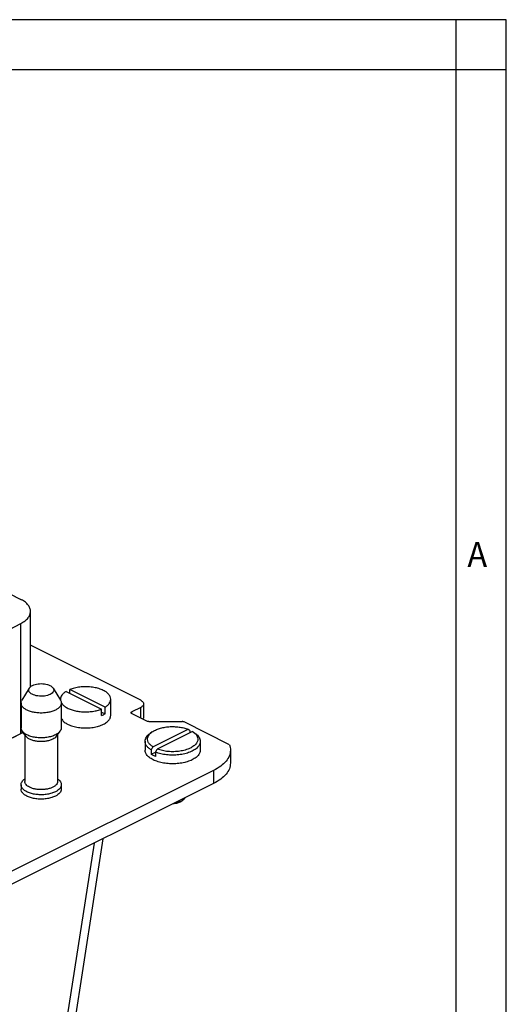
# Model space of a CAD drawing. Units: millimetres. Extents: x -840 to 2, y -3 to 591.
# Drawn here: x -97 to 0, y 395 to 591 of the extents above; entities that cross this region are included whole.
import ezdxf

# ---------------------------------------------------------------- set-up
doc = ezdxf.new("R2010")
doc.units = ezdxf.units.MM
doc.layers.add('1', color=7, linetype='Continuous')
doc.styles.add('CONVERTER_12', font='simplex.shx', dxfattribs={"width": 0.95})

msp = doc.modelspace()

# ---------------------------------------------------------------- linework, layer by layer
at = {"color": 7, "linetype": 'Continuous'}
for p, q in [((-171.232, 512.813), (-96.28, 475.336)), ((-104.865, 479.635), (-96.546, 475.475)), ((-96.28, 475.336), (-96.28, 475.336)), ((-94.496, 458.028), (-94.496, 473.002)), ((-106.245, 465.415), (-96.418, 470.593)), ((-96.418, 448.721), (-96.418, 470.593)), ((-72.579, 455.296), (-94.496, 466.255)), ((-94.771, 457.725), (-96.208, 455.343)), ((-89.984, 457.725), (-88.548, 455.343)), ((-87.41, 457.077), (-80.375, 453.56)), ((-86.703, 456.724), (-86.703, 457.431)), ((-79.668, 453.913), (-86.703, 457.431)), ((-88.539, 455.328), (-88.539, 455.495)), ((-78.539, 452.291), (-78.539, 455.495)), ((-96.378, 454.766), (-96.378, 449.829)), ((-88.378, 454.766), (-88.378, 449.829)), ((-80.375, 452.261), (-80.375, 453.56)), ((-79.668, 452.614), (-79.668, 453.913)), ((-72.579, 453.882), (-74.347, 452.998)), ((-74.347, 452.645), (-74.347, 452.998)), ((-72.579, 451.761), (-72.579, 453.882)), ((-71.993, 454.589), (-71.993, 451.991)), ((-80.375, 452.968), (-79.668, 452.614)), ((-74.347, 452.645), (-71.311, 451.127)), ((-70.957, 451.054), (-64.301, 451.054)), ((-95.442, 448.162), (-96.149, 449.162)), ((-89.314, 448.162), (-88.607, 449.162)), ((-70.165, 446.029), (-63.149, 449.537)), ((-62.265, 449.095), (-69.281, 445.587)), ((-54.915, 446.464), (-63.947, 450.98)), ((-62.793, 449.282), (-62.793, 448.831)), ((-95.967, 448.905), (-117.127, 438.326)), ((-97.934, 447.922), (-96.418, 448.721)), ((-95.628, 448.425), (-95.628, 439.134)), ((-89.128, 448.425), (-89.128, 439.134)), ((-71.715, 447.129), (-71.715, 445.397)), ((-70.297, 449.005), (-70.706, 448.716)), ((-62.132, 449.005), (-61.724, 448.716)), ((-60.715, 447.129), (-60.715, 445.397)), ((-70.521, 445.418), (-70.521, 444.552)), ((-54.715, 445.397), (-54.715, 442.799)), ((-70.521, 444.552), (-69.622, 445.001)), ((-69.637, 444.976), (-69.637, 444.11)), ((-58.083, 441.331), (-99.802, 420.471)), ((-58.083, 441.331), (-58.083, 438.733)), ((-95.628, 439.651), (-95.644, 439.639)), ((-89.128, 439.651), (-89.112, 439.639)), ((-58.083, 438.733), (-99.802, 417.873)), ((-96.378, 438.485), (-96.378, 437.619)), ((-88.378, 438.485), (-88.378, 437.619)), ((-64.582, 435.12), (-64.174, 435.409)), ((-80.102, 427.723), (-86.756, 384.832)), ((-81.867, 426.841), (-88.738, 382.551))]:
    msp.add_line(p, q, dxfattribs=at)
for points, knots in [([(-96.546, 475.475), (-96.501, 475.453), (-96.412, 475.407), (-96.324, 475.36), (-96.28, 475.336)], [0, 0, 0, 0, 0.15145294, 0.29993757, 0.29993757, 0.29993757, 0.29993757]), ([(-94.496, 473.002), (-94.52, 473.218), (-94.57, 473.67), (-94.956, 474.298), (-95.528, 474.875), (-96.018, 475.176), (-96.28, 475.336)], [0, 0, 0, 0, 0.6458794, 1.3503583, 2.1529306, 3.0700839, 3.0700839, 3.0700839, 3.0700839]), ([(-96.418, 470.593), (-96.137, 470.756), (-95.611, 471.061), (-94.995, 471.655), (-94.577, 472.305), (-94.522, 472.777), (-94.496, 473.002)], [0, 0, 0, 0, 0.9704187, 1.8163221, 2.5539717, 3.2261659, 3.2261659, 3.2261659, 3.2261659]), ([(-90.61, 456.48), (-90.783, 456.407), (-91.148, 456.253), (-91.756, 456.14), (-92.401, 456.099), (-93.045, 456.145), (-93.645, 456.27), (-94.161, 456.468), (-94.563, 456.727), (-94.824, 457.039), (-94.915, 457.407), (-94.82, 457.618), (-94.771, 457.725)], [0, 0, 0, 0, 0.5615407, 1.1854067, 1.8419849, 2.4973475, 3.1177201, 3.6739762, 4.1471148, 4.5365272, 4.8720359, 5.2145965, 5.2145965, 5.2145965, 5.2145965]), ([(-94.771, 457.725), (-94.69, 457.827), (-94.51, 458.054), (-94.094, 458.288), (-93.587, 458.474), (-93.001, 458.588), (-92.378, 458.627), (-91.754, 458.588), (-91.169, 458.474), (-90.662, 458.288), (-90.246, 458.054), (-90.066, 457.827), (-89.984, 457.725)], [0, 0, 0, 0, 0.390258, 0.8601633, 1.4058325, 2.0087081, 2.6420536, 3.2753991, 3.8782747, 4.4239439, 4.8938492, 5.2841072, 5.2841072, 5.2841072, 5.2841072]), ([(-89.984, 457.725), (-89.935, 457.616), (-89.839, 457.4), (-89.938, 457.026), (-90.21, 456.708), (-90.468, 456.561), (-90.61, 456.48)], [0, 0, 0, 0, 0.3481918, 0.6903042, 1.0898979, 1.5767703, 1.5767703, 1.5767703, 1.5767703]), ([(-87.41, 457.077), (-87.577, 456.966), (-87.89, 456.757), (-88.251, 456.364), (-88.492, 455.941), (-88.524, 455.64), (-88.539, 455.495)], [0, 0, 0, 0, 0.5981226, 1.1250343, 1.5923875, 2.0248035, 2.0248035, 2.0248035, 2.0248035]), ([(-78.539, 455.495), (-78.566, 455.687), (-78.625, 456.097), (-79.049, 456.638), (-79.661, 457.107), (-80.466, 457.493), (-81.417, 457.782), (-82.473, 457.959), (-83.581, 458.017), (-84.686, 457.948), (-85.739, 457.772), (-86.39, 457.541), (-86.703, 457.431)], [0, 0, 0, 0, 0.5734082, 1.222629, 1.9896478, 2.8817762, 3.8831099, 4.9635058, 6.0845371, 7.2039703, 8.2797166, 9.273802, 9.273802, 9.273802, 9.273802]), ([(-96.378, 454.766), (-96.37, 454.865), (-96.353, 455.069), (-96.257, 455.25), (-96.208, 455.343)], [0, 0, 0, 0, 0.29491997, 0.60764027, 0.60764027, 0.60764027, 0.60764027]), ([(-88.548, 455.343), (-88.499, 455.25), (-88.402, 455.069), (-88.386, 454.865), (-88.378, 454.766)], [0, 0, 0, 0, 0.31272031, 0.60764027, 0.60764027, 0.60764027, 0.60764027]), ([(-88.539, 455.495), (-88.538, 455.463), (-88.537, 455.398), (-88.528, 455.334), (-88.524, 455.301)], [0, 0, 0, 0, 0.09706297, 0.19456241, 0.19456241, 0.19456241, 0.19456241]), ([(-79.668, 453.913), (-79.501, 454.024), (-79.188, 454.234), (-78.827, 454.627), (-78.585, 455.049), (-78.554, 455.351), (-78.539, 455.495)], [0, 0, 0, 0, 0.5981226, 1.1250343, 1.5923875, 2.0248035, 2.0248035, 2.0248035, 2.0248035]), ([(-72.579, 455.296), (-72.493, 455.249), (-72.334, 455.161), (-72.146, 454.987), (-72.018, 454.796), (-72.001, 454.656), (-71.993, 454.589)], [0, 0, 0, 0, 0.29125204, 0.54432957, 0.76374747, 0.96258674, 0.96258674, 0.96258674, 0.96258674]), ([(-88.378, 454.766), (-88.399, 454.613), (-88.446, 454.287), (-88.781, 453.857), (-89.266, 453.482), (-89.904, 453.173), (-90.659, 452.942), (-91.497, 452.798), (-92.378, 452.749), (-93.259, 452.798), (-94.097, 452.942), (-94.851, 453.173), (-95.49, 453.482), (-95.974, 453.857), (-96.31, 454.287), (-96.356, 454.613), (-96.378, 454.766)], [0, 0, 0, 0, 0.4562018, 0.9721628, 1.5811796, 2.2893049, 3.0842781, 3.9425714, 4.8340665, 5.7255615, 6.5838548, 7.378828, 8.0869533, 8.6959701, 9.2119311, 9.6681329, 9.6681329, 9.6681329, 9.6681329]), ([(-88.384, 454.878), (-88.277, 454.714), (-88.047, 454.36), (-87.498, 453.945), (-86.814, 453.584), (-85.999, 453.3), (-85.09, 453.101), (-84.12, 452.996), (-83.126, 452.987), (-82.15, 453.078), (-81.225, 453.254), (-80.651, 453.46), (-80.375, 453.56)], [0, 0, 0, 0, 0.5823891, 1.2581617, 2.0335427, 2.8994815, 3.8370086, 4.8208896, 5.8223355, 6.8112906, 7.7585956, 8.6382387, 8.6382387, 8.6382387, 8.6382387]), ([(-74.493, 452.821), (-74.491, 452.838), (-74.487, 452.873), (-74.455, 452.921), (-74.408, 452.964), (-74.368, 452.986), (-74.347, 452.998)], [0, 0, 0, 0, 0.04970982, 0.10456429, 0.16783367, 0.24064668, 0.24064668, 0.24064668, 0.24064668]), ([(-71.993, 454.589), (-72.001, 454.522), (-72.018, 454.382), (-72.146, 454.191), (-72.334, 454.017), (-72.493, 453.929), (-72.579, 453.882)], [0, 0, 0, 0, 0.19883928, 0.41825717, 0.6713347, 0.96258674, 0.96258674, 0.96258674, 0.96258674]), ([(-88.378, 451.661), (-88.242, 451.465), (-87.942, 451.035), (-87.214, 450.567), (-86.313, 450.181), (-85.251, 449.918), (-84.098, 449.783), (-82.912, 449.787), (-81.761, 449.929), (-80.71, 450.201), (-79.81, 450.589), (-79.122, 451.075), (-78.638, 451.645), (-78.571, 452.086), (-78.539, 452.291)], [0, 0, 0, 0, 0.7105047, 1.5590368, 2.5470045, 3.6492207, 4.8248836, 6.0248806, 7.1975622, 8.2941343, 9.2744787, 10.1146093, 10.817933, 11.4307663, 11.4307663, 11.4307663, 11.4307663]), ([(-80.375, 452.261), (-80.25, 452.314), (-80.007, 452.418), (-79.778, 452.55), (-79.668, 452.614)], [0, 0, 0, 0, 0.40748146, 0.79120537, 0.79120537, 0.79120537, 0.79120537]), ([(-74.347, 452.645), (-74.368, 452.656), (-74.408, 452.678), (-74.455, 452.722), (-74.487, 452.77), (-74.491, 452.805), (-74.493, 452.821)], [0, 0, 0, 0, 0.07281301, 0.13608239, 0.19093686, 0.24064668, 0.24064668, 0.24064668, 0.24064668]), ([(-71.993, 451.991), (-72.003, 451.915), (-72.024, 451.754), (-72.129, 451.63), (-72.185, 451.564)], [0, 0, 0, 0, 0.22429921, 0.47715873, 0.47715873, 0.47715873, 0.47715873]), ([(-70.957, 451.054), (-70.99, 451.054), (-71.054, 451.056), (-71.147, 451.071), (-71.234, 451.093), (-71.286, 451.116), (-71.311, 451.127)], [0, 0, 0, 0, 0.09766337, 0.19253267, 0.28200996, 0.36390907, 0.36390907, 0.36390907, 0.36390907]), ([(-63.947, 450.98), (-63.972, 450.991), (-64.024, 451.015), (-64.111, 451.036), (-64.204, 451.051), (-64.268, 451.053), (-64.301, 451.054)], [0, 0, 0, 0, 0.08189911, 0.17137639, 0.2662457, 0.36390907, 0.36390907, 0.36390907, 0.36390907]), ([(-96.149, 449.162), (-96.216, 449.268), (-96.344, 449.473), (-96.367, 449.713), (-96.378, 449.829)], [0, 0, 0, 0, 0.37038198, 0.71345682, 0.71345682, 0.71345682, 0.71345682]), ([(-95.206, 448.414), (-95.4, 448.519), (-95.759, 448.713), (-96.026, 449.021), (-96.149, 449.162)], [0, 0, 0, 0, 0.6547826, 1.2119993, 1.2119993, 1.2119993, 1.2119993]), ([(-88.607, 449.162), (-88.75, 449.003), (-89.064, 448.655), (-89.749, 448.299), (-90.57, 448.02), (-91.506, 447.856), (-92.493, 447.808), (-93.473, 447.886), (-94.392, 448.068), (-94.944, 448.303), (-95.206, 448.414)], [0, 0, 0, 0, 0.6369979, 1.3991551, 2.2759087, 3.2363666, 4.2383535, 5.2348053, 6.1792871, 7.0316151, 7.0316151, 7.0316151, 7.0316151]), ([(-88.378, 449.829), (-88.389, 449.713), (-88.412, 449.473), (-88.54, 449.268), (-88.607, 449.162)], [0, 0, 0, 0, 0.34307484, 0.71345682, 0.71345682, 0.71345682, 0.71345682]), ([(-70.297, 449.005), (-70.08, 449.139), (-69.62, 449.424), (-68.814, 449.714), (-67.914, 449.931), (-66.944, 450.052), (-65.946, 450.075), (-64.959, 449.997), (-64.018, 449.833), (-63.432, 449.633), (-63.149, 449.537)], [0, 0, 0, 0, 0.7632467, 1.6205881, 2.554085, 3.5388428, 4.5459226, 5.5447459, 6.5053328, 7.400599, 7.400599, 7.400599, 7.400599]), ([(-62.793, 449.282), (-62.823, 449.303), (-62.882, 449.346), (-62.972, 449.41), (-63.06, 449.473), (-63.12, 449.516), (-63.149, 449.537)], [0, 0, 0, 0, 0.11077698, 0.21898617, 0.32981268, 0.43796045, 0.43796045, 0.43796045, 0.43796045]), ([(-62.265, 449.095), (-62.243, 449.08), (-62.198, 449.051), (-62.154, 449.02), (-62.132, 449.005)], [0, 0, 0, 0, 0.08068685, 0.16013233, 0.16013233, 0.16013233, 0.16013233]), ([(-96.418, 448.721), (-96.347, 448.759), (-96.207, 448.834), (-96.072, 448.918), (-96.005, 448.959)], [0, 0, 0, 0, 0.24178096, 0.47659746, 0.47659746, 0.47659746, 0.47659746]), ([(-96.418, 448.68), (-96.418, 448.687), (-96.418, 448.7), (-96.418, 448.714), (-96.418, 448.721)], [0, 0, 0, 0, 0.020312745, 0.040503028, 0.040503028, 0.040503028, 0.040503028]), ([(-90.08, 447.555), (-90.293, 447.464), (-90.741, 447.273), (-91.488, 447.125), (-92.284, 447.062), (-93.086, 447.101), (-93.847, 447.234), (-94.514, 447.461), (-95.07, 447.75), (-95.326, 448.033), (-95.442, 448.162)], [0, 0, 0, 0, 0.6925165, 1.459908, 2.269525, 3.0836394, 3.8640114, 4.5763737, 5.1956265, 5.7131873, 5.7131873, 5.7131873, 5.7131873]), ([(-89.314, 448.162), (-89.413, 448.047), (-89.63, 447.797), (-89.922, 447.64), (-90.08, 447.555)], [0, 0, 0, 0, 0.45273858, 0.98474947, 0.98474947, 0.98474947, 0.98474947]), ([(-71.715, 447.129), (-71.702, 447.271), (-71.674, 447.566), (-71.461, 447.986), (-71.139, 448.383), (-70.855, 448.601), (-70.706, 448.716)], [0, 0, 0, 0, 0.4264543, 0.8811529, 1.3853232, 1.9507579, 1.9507579, 1.9507579, 1.9507579]), ([(-70.521, 445.418), (-70.697, 445.539), (-71.029, 445.767), (-71.411, 446.193), (-71.666, 446.649), (-71.699, 446.973), (-71.715, 447.129)], [0, 0, 0, 0, 0.6392692, 1.2036778, 1.7059128, 2.1718746, 2.1718746, 2.1718746, 2.1718746]), ([(-70.165, 446.029), (-70.36, 446.169), (-70.721, 446.429), (-71.099, 446.942), (-71.255, 447.502), (-71.152, 448.067), (-70.818, 448.593), (-70.48, 448.861), (-70.297, 449.005)], [0, 0, 0, 0, 0.7175628, 1.3306908, 1.8740975, 2.4101485, 3.0047236, 3.6989957, 3.6989957, 3.6989957, 3.6989957]), ([(-60.715, 447.129), (-60.745, 446.919), (-60.808, 446.471), (-61.269, 445.879), (-61.934, 445.365), (-62.811, 444.94), (-63.847, 444.622), (-64.998, 444.424), (-66.209, 444.356), (-67.418, 444.425), (-68.574, 444.611), (-69.292, 444.857), (-69.637, 444.976)], [0, 0, 0, 0, 0.6267921, 1.3355827, 2.1720984, 3.1446997, 4.2366168, 5.4156105, 6.6403876, 7.8654075, 9.0451081, 10.1381281, 10.1381281, 10.1381281, 10.1381281]), ([(-62.132, 449.005), (-61.931, 448.844), (-61.561, 448.548), (-61.223, 447.945), (-61.19, 447.299), (-61.479, 446.687), (-62.024, 446.157), (-62.787, 445.711), (-63.73, 445.366), (-64.807, 445.139), (-65.961, 445.041), (-67.126, 445.083), (-68.248, 445.244), (-68.945, 445.475), (-69.281, 445.587)], [0, 0, 0, 0, 0.7671863, 1.4146582, 2.0067065, 2.6373033, 3.3790613, 4.2591091, 5.2695345, 6.3809261, 7.5513396, 8.7325437, 9.8752215, 10.9340187, 10.9340187, 10.9340187, 10.9340187]), ([(-61.724, 448.716), (-61.574, 448.601), (-61.291, 448.383), (-60.968, 447.986), (-60.755, 447.566), (-60.728, 447.271), (-60.715, 447.129)], [0, 0, 0, 0, 0.5654348, 1.069605, 1.5243036, 1.9507579, 1.9507579, 1.9507579, 1.9507579]), ([(-60.715, 445.397), (-60.745, 445.187), (-60.808, 444.739), (-61.27, 444.146), (-61.936, 443.632), (-62.814, 443.207), (-63.851, 442.889), (-65.004, 442.691), (-66.215, 442.624), (-67.426, 442.691), (-68.579, 442.889), (-69.616, 443.207), (-70.494, 443.632), (-71.16, 444.146), (-71.622, 444.739), (-71.685, 445.187), (-71.715, 445.397)], [0, 0, 0, 0, 0.6272774, 1.3367238, 2.174122, 3.1477943, 4.2408824, 5.4210356, 6.6468414, 7.8726471, 9.0528003, 10.1458885, 11.1195607, 11.9569589, 12.6664053, 13.2936827, 13.2936827, 13.2936827, 13.2936827]), ([(-70.165, 446.029), (-70.194, 445.979), (-70.253, 445.877), (-70.342, 445.725), (-70.431, 445.571), (-70.491, 445.469), (-70.521, 445.418)], [0, 0, 0, 0, 0.17465225, 0.35361792, 0.5284002, 0.70724373, 0.70724373, 0.70724373, 0.70724373]), ([(-69.637, 444.976), (-69.607, 445.027), (-69.547, 445.129), (-69.458, 445.283), (-69.369, 445.435), (-69.31, 445.537), (-69.281, 445.587)], [0, 0, 0, 0, 0.17884509, 0.35362582, 0.53260866, 0.70724373, 0.70724373, 0.70724373, 0.70724373]), ([(-54.715, 445.397), (-54.761, 445.014), (-54.859, 444.208), (-55.595, 443.107), (-56.675, 442.108), (-57.592, 441.602), (-58.083, 441.331)], [0, 0, 0, 0, 1.1433259, 2.4049788, 3.8601746, 5.5348738, 5.5348738, 5.5348738, 5.5348738]), ([(-54.915, 446.464), (-54.857, 446.289), (-54.741, 445.942), (-54.724, 445.577), (-54.715, 445.397)], [0, 0, 0, 0, 0.5521167, 1.090521, 1.090521, 1.090521, 1.090521]), ([(-69.637, 444.11), (-69.794, 444.176), (-70.099, 444.303), (-70.383, 444.471), (-70.521, 444.552)], [0, 0, 0, 0, 0.51150166, 0.98923996, 0.98923996, 0.98923996, 0.98923996]), ([(-54.715, 442.799), (-54.761, 442.416), (-54.859, 441.61), (-55.595, 440.509), (-56.675, 439.509), (-57.592, 439.003), (-58.083, 438.733)], [0, 0, 0, 0, 1.1433259, 2.4049788, 3.8601746, 5.5348738, 5.5348738, 5.5348738, 5.5348738]), ([(-96.378, 438.485), (-96.368, 438.588), (-96.348, 438.803), (-96.193, 439.108), (-95.959, 439.397), (-95.753, 439.555), (-95.644, 439.639)], [0, 0, 0, 0, 0.3101486, 0.6408385, 1.0075078, 1.4187331, 1.4187331, 1.4187331, 1.4187331]), ([(-89.112, 439.639), (-89.003, 439.555), (-88.797, 439.397), (-88.562, 439.108), (-88.407, 438.803), (-88.387, 438.588), (-88.378, 438.485)], [0, 0, 0, 0, 0.4112253, 0.7778946, 1.1085845, 1.4187331, 1.4187331, 1.4187331, 1.4187331]), ([(-89.549, 437.07), (-89.793, 436.966), (-90.305, 436.745), (-91.156, 436.563), (-92.067, 436.472), (-92.996, 436.49), (-93.892, 436.614), (-94.707, 436.836), (-95.401, 437.147), (-95.931, 437.531), (-96.302, 437.98), (-96.354, 438.324), (-96.378, 438.485)], [0, 0, 0, 0, 0.7937275, 1.6700452, 2.5968267, 3.5365822, 4.4505316, 5.3024952, 6.0631627, 6.7156342, 7.2637951, 7.7435885, 7.7435885, 7.7435885, 7.7435885]), ([(-89.549, 436.204), (-89.793, 436.099), (-90.305, 435.879), (-91.156, 435.697), (-92.067, 435.606), (-92.996, 435.624), (-93.892, 435.748), (-94.707, 435.97), (-95.401, 436.281), (-95.931, 436.665), (-96.302, 437.114), (-96.354, 437.458), (-96.378, 437.619)], [0, 0, 0, 0, 0.7937275, 1.6700452, 2.5968267, 3.5365822, 4.4505316, 5.3024952, 6.0631627, 6.7156342, 7.2637951, 7.7435885, 7.7435885, 7.7435885, 7.7435885]), ([(-94.676, 437.985), (-94.815, 438.062), (-95.074, 438.205), (-95.379, 438.487), (-95.587, 438.798), (-95.615, 439.026), (-95.628, 439.134)], [0, 0, 0, 0, 0.4732846, 0.8845356, 1.2410896, 1.5642035, 1.5642035, 1.5642035, 1.5642035]), ([(-89.128, 439.134), (-89.147, 439.003), (-89.189, 438.724), (-89.491, 438.359), (-89.921, 438.047), (-90.486, 437.795), (-91.147, 437.614), (-91.875, 437.514), (-92.63, 437.499), (-93.37, 437.573), (-94.062, 437.721), (-94.478, 437.9), (-94.676, 437.985)], [0, 0, 0, 0, 0.3898322, 0.8352129, 1.365346, 1.9833883, 2.6756087, 3.4181926, 4.1817439, 4.9347539, 5.6467621, 6.2916657, 6.2916657, 6.2916657, 6.2916657]), ([(-88.378, 438.485), (-88.394, 438.351), (-88.428, 438.071), (-88.684, 437.688), (-89.06, 437.34), (-89.379, 437.165), (-89.549, 437.07)], [0, 0, 0, 0, 0.3976786, 0.8365143, 1.3426694, 1.9251735, 1.9251735, 1.9251735, 1.9251735]), ([(-88.378, 437.619), (-88.394, 437.485), (-88.428, 437.205), (-88.684, 436.822), (-89.06, 436.474), (-89.379, 436.298), (-89.549, 436.204)], [0, 0, 0, 0, 0.3976786, 0.8365143, 1.3426694, 1.9251735, 1.9251735, 1.9251735, 1.9251735]), ([(-64.174, 435.409), (-64.276, 435.345), (-64.492, 435.21), (-64.87, 435.069), (-65.291, 434.958), (-65.59, 434.922), (-65.743, 434.903)], [0, 0, 0, 0, 0.3605456, 0.7636911, 1.2020778, 1.6654029, 1.6654029, 1.6654029, 1.6654029]), ([(-63.76, 435.894), (-63.806, 435.806), (-63.907, 435.613), (-64.08, 435.48), (-64.174, 435.409)], [0, 0, 0, 0, 0.297586, 0.64512997, 0.64512997, 0.64512997, 0.64512997]), ([(-64.801, 434.99), (-64.896, 434.948), (-65.097, 434.858), (-65.427, 434.773), (-65.783, 434.713), (-66.028, 434.703), (-66.153, 434.698)], [0, 0, 0, 0, 0.3141493, 0.6565651, 1.0195973, 1.394131, 1.394131, 1.394131, 1.394131]), ([(-64.582, 435.12), (-64.616, 435.097), (-64.687, 435.049), (-64.762, 435.01), (-64.801, 434.99)], [0, 0, 0, 0, 0.12371806, 0.25454666, 0.25454666, 0.25454666, 0.25454666])]:
    msp.add_open_spline(points, degree=3, knots=knots, dxfattribs=at)
at = {"layer": '1', "color": 7, "linetype": 'Continuous'}
for p, q in [((0.169, 590.852), (-600.831, 590.852)), ((-9.831, 580.852), (-9.831, 590.852)), ((0.169, 580.852), (0.169, 590.852)), ((-9.831, 580.852), (-797.831, 580.852)), ((0.169, 580.852), (-9.831, 580.852)), ((-9.831, 6.852), (-9.831, 580.852)), ((0.169, 6.852), (0.169, 580.852))]:
    msp.add_line(p, q, dxfattribs=at)

# ---------------------------------------------------------------- texts
at = {"layer": '1', "color": 7, "style": 'CONVERTER_12', "width": 0.95}
msp.add_text('A', height=5, dxfattribs=at).set_placement((-7.577, 481.841))

doc.saveas('drawing.dxf')
